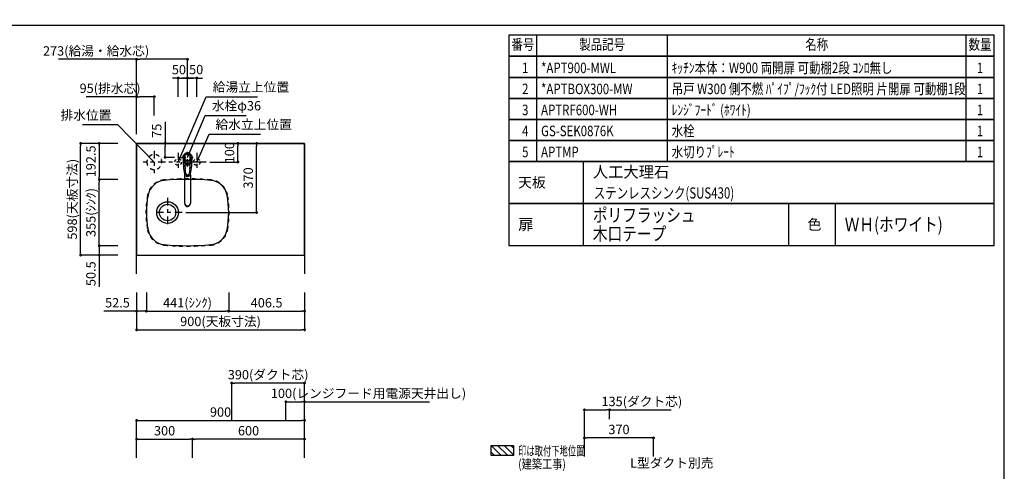
# Model space of a CAD drawing. Extents: x 250 to 8400, y 0 to 5678.
# Drawn here: x 3124 to 8400, y 3261 to 5678 of the extents above; entities that cross this region are included whole.
import ezdxf
from ezdxf.enums import TextEntityAlignment as Align

# ---------------------------------------------------------------- set-up
doc = ezdxf.new("R2010")
doc.units = 0
doc.header["$LTSCALE"] = 80
doc.header["$MEASUREMENT"] = 0
for name, pattern in [('ITN02', [1.25, 0.5, -0.25, 0.25, -0.25]), ('ITN06', [2.25, 1.5, -0.25, 0.25, -0.25]), ('TEN07', [0.35, 0.175, -0.175]), ('TEN10', [0.5, 0.25, -0.25])]:
    doc.linetypes.add(name, pattern=pattern)
doc.layers.get('0').update_dxf_attribs({"linetype": 'CONTINUOUS'})
doc.layers.get('DEFPOINTS').update_dxf_attribs({"linetype": 'CONTINUOUS'})
for name, color, linetype in [('1', 7, 'CONTINUOUS'), ('DIM', 3, 'CONTINUOUS'), ('DTOP', 150, 'CONTINUOUS'), ('DUCT', 4, 'CONTINUOUS'), ('KABE', 130, 'CONTINUOUS'), ('STR-', 7, 'CONTINUOUS'), ('全製品情報', 30, 'CONTINUOUS'), ('図面枠', 6, 'CONTINUOUS'), ('設備', 30, 'CONTINUOUS')]:
    doc.layers.add(name, color=color, linetype=linetype)
doc.styles.get("Standard").update_dxf_attribs({"font": 'txt.shx', "bigfont": 'extfont.shx'})
doc.styles.add('TATE65', font='txt.shx', dxfattribs={"width": 0.65, "bigfont": 'extfont.shx'})
doc.styles.add('TATE70', font='txt.shx', dxfattribs={"width": 0.7, "bigfont": 'extfont.shx'})
doc.styles.add('TATE75', font='txt.shx', dxfattribs={"width": 0.75, "bigfont": 'extfont.shx'})
doc.styles.add('TATE80', font='txt.shx', dxfattribs={"width": 0.8, "bigfont": 'extfont.shx'})
doc.styles.add('TATENAGA', font='txt.shx', dxfattribs={"width": 0.9, "bigfont": 'extfont.shx'})
doc.dimstyles.new('DIMSHORT65', dxfattribs={"dimtxt": 50, "dimasz": 15, "dimexe": 0, "dimexo": 0, "dimgap": 20, "dimtad": 1, "dimdec": 1, "dimtxsty": 'TATE65', "dimblk1": 'DOT', "dimblk2": 'DOT', "dimsah": 1, "dimcen": 0.09, "dimclrd": 256, "dimclre": 256, "dimclrt": 7, "dimazin": 3, "dimtfac": 1, "dimtmove": 0, "dimatfit": 3, "dimtolj": 1, "dimtzin": 0})
doc.dimstyles.new('DIMSHORT70', dxfattribs={"dimtxt": 50, "dimasz": 15, "dimexe": 0, "dimexo": 0, "dimgap": 20, "dimtad": 1, "dimdec": 1, "dimtxsty": 'TATE70', "dimblk1": 'DOT', "dimblk2": 'DOT', "dimsah": 1, "dimcen": 0.09, "dimclrd": 256, "dimclre": 256, "dimclrt": 7, "dimazin": 3, "dimtfac": 1, "dimtmove": 0, "dimatfit": 3, "dimtolj": 1, "dimtzin": 0})
doc.dimstyles.new('HIKI65', dxfattribs={"dimtxt": 50, "dimasz": 15, "dimexe": 0, "dimexo": 0, "dimgap": 20, "dimtad": 1, "dimtxsty": 'TATE65', "dimblk1": 'DOT', "dimblk2": 'DOT', "dimsah": 1, "dimcen": 0.09, "dimclrd": 256, "dimclre": 256, "dimclrt": 7, "dimazin": 3, "dimtfac": 1, "dimtmove": 0, "dimatfit": 3, "dimtolj": 1, "dimtzin": 0})
doc.dimstyles.new('HIKI70', dxfattribs={"dimtxt": 50, "dimasz": 15, "dimexe": 0, "dimexo": 0, "dimgap": 20, "dimtad": 1, "dimdec": 1, "dimtxsty": 'TATE70', "dimblk1": 'DOT', "dimblk2": 'DOT', "dimsah": 1, "dimcen": 0.09, "dimclrd": 256, "dimclre": 256, "dimclrt": 7, "dimazin": 3, "dimtfac": 1, "dimtmove": 0, "dimatfit": 3, "dimtolj": 1, "dimtzin": 0})
doc.dimstyles.new('HIKI75', dxfattribs={"dimtxt": 50, "dimasz": 15, "dimexe": 0, "dimexo": 0, "dimgap": 20, "dimtad": 1, "dimtxsty": 'TATE75', "dimblk1": 'DOT', "dimblk2": 'DOT', "dimsah": 1, "dimcen": 0.09, "dimclrd": 256, "dimclre": 256, "dimclrt": 7, "dimazin": 3, "dimtfac": 1, "dimtmove": 0, "dimatfit": 3, "dimtolj": 1, "dimtzin": 0})
doc.dimstyles.new('HIKI80', dxfattribs={"dimtxt": 50, "dimasz": 15, "dimexe": 0, "dimexo": 0, "dimgap": 20, "dimtad": 1, "dimtxsty": 'TATE80', "dimblk1": 'DOT', "dimblk2": 'DOT', "dimsah": 1, "dimcen": 0.09, "dimclrd": 256, "dimclre": 256, "dimclrt": 7, "dimazin": 3, "dimtfac": 1, "dimtmove": 0, "dimatfit": 3, "dimtolj": 1, "dimtzin": 0})

# ---------------------------------------------------------------- blocks, each defined once
blk = doc.blocks.new('_DOT')
at = {"color": 0, "linetype": 'BYBLOCK'}
blk.add_line((-0.5, 0), (-1, 0), dxfattribs=at)
at = {"color": 0, "linetype": 'BYBLOCK', "const_width": 0.5}
blk.add_lwpolyline([(-0.25, 0, 1), (0.25, 0, 1)], format="xyb", close=True, dxfattribs=at)
blk = doc.blocks.new('*D18')
at = {"linetype": 'BYBLOCK'}
for p, q in [((5510, 13035), (5510, 13135)), ((5525, 13135), (6395, 13135)), ((6410, 13035), (6410, 13135))]:
    blk.add_line(p, q, dxfattribs=at)
at = {"layer": 'DEFPOINTS', "color": 0, "linetype": 'BYBLOCK'}
for p in [(6410, 13135), (5510, 13035), (6410, 13035)]:
    blk.add_point(p, dxfattribs=at)
at = {"linetype": 'BYBLOCK', "xscale": 15, "yscale": 15, "zscale": 15, "rotation": 180}
blk.add_blockref('_DOT', (5510, 13135), dxfattribs=at)
at = {"linetype": 'BYBLOCK', "xscale": 15, "yscale": 15, "zscale": 15}
blk.add_blockref('_DOT', (6410, 13135), dxfattribs=at)
at = {"color": 7, "linetype": 'BYBLOCK', "insert": (5960, 13180), "char_height": 50, "attachment_point": 5, "style": 'TATE75'}
blk.add_mtext('\\A1;900', dxfattribs=at)
blk = doc.blocks.new('*D36')
at = {"linetype": 'BYBLOCK'}
for p, q in [((5510, 12935), (5510, 13035)), ((5525, 13035), (5795, 13035)), ((5810, 12935), (5810, 13035))]:
    blk.add_line(p, q, dxfattribs=at)
at = {"layer": 'DEFPOINTS', "color": 0, "linetype": 'BYBLOCK'}
for p in [(5810, 13035), (5510, 12935), (5810, 12935)]:
    blk.add_point(p, dxfattribs=at)
at = {"linetype": 'BYBLOCK', "xscale": 15, "yscale": 15, "zscale": 15, "rotation": 180}
blk.add_blockref('_DOT', (5510, 13035), dxfattribs=at)
at = {"linetype": 'BYBLOCK', "xscale": 15, "yscale": 15, "zscale": 15}
blk.add_blockref('_DOT', (5810, 13035), dxfattribs=at)
at = {"color": 7, "linetype": 'BYBLOCK', "insert": (5660, 13080), "char_height": 50, "attachment_point": 5, "style": 'TATE75'}
blk.add_mtext('\\A1;300', dxfattribs=at)
blk = doc.blocks.new('*D37')
at = {"linetype": 'BYBLOCK'}
for p, q in [((5810, 4025), (5810, 4125)), ((6395, 4125), (5825, 4125)), ((6410, 4025), (6410, 4125))]:
    blk.add_line(p, q, dxfattribs=at)
at = {"layer": 'DEFPOINTS', "color": 0, "linetype": 'BYBLOCK'}
for p in [(5810, 4125), (5810, 4025), (6410, 4025)]:
    blk.add_point(p, dxfattribs=at)
at = {"linetype": 'BYBLOCK', "xscale": 15, "yscale": 15, "zscale": 15, "rotation": 180}
blk.add_blockref('_DOT', (5810, 4125), dxfattribs=at)
at = {"linetype": 'BYBLOCK', "xscale": 15, "yscale": 15, "zscale": 15}
blk.add_blockref('_DOT', (6410, 4125), dxfattribs=at)
at = {"color": 7, "linetype": 'BYBLOCK', "insert": (6110, 4170), "char_height": 50, "attachment_point": 5, "style": 'TATE75'}
blk.add_mtext('\\A1;600', dxfattribs=at)
blk = doc.blocks.new('BC-TH_取付下地')
at = {"layer": '1'}
h = blk.add_hatch(dxfattribs=at)
h.set_pattern_fill('ANSI31', color=8, scale=200, style=0)
h.set_pattern_definition([(135, (12227.26, 4316.87), (17.67767, 17.67767), [])])
h.paths.add_polyline_path([(0, 55), (120, 55), (120, 0), (0, 0)])
blk.add_lwpolyline([(0, 55), (120, 55), (120, 0), (0, 0)], close=True, dxfattribs=at)
at = {"layer": '1', "style": 'TATE65', "width": 0.65}
blk.add_text('印は取付下地位置', height=50, dxfattribs=at).set_placement((145, 0))
at = {"layer": '1', "linetype": 'CONTINUOUS', "style": 'TATE80', "width": 0.8}
blk.add_text('(建築工事)', height=50, dxfattribs=at).set_placement((145, -70))
blk = doc.blocks.new('*D49')
at = {"linetype": 'BYBLOCK'}
for p, q in [((7910, 4031.7), (7910, 4131.7)), ((8265, 4131.7), (7925, 4131.7)), ((8280, 4031.7), (8280, 4131.7))]:
    blk.add_line(p, q, dxfattribs=at)
at = {"layer": 'DEFPOINTS', "color": 0, "linetype": 'BYBLOCK'}
for p in [(7910, 4131.7), (7910, 4031.7), (8280, 4031.7)]:
    blk.add_point(p, dxfattribs=at)
at = {"linetype": 'BYBLOCK', "xscale": 15, "yscale": 15, "zscale": 15, "rotation": 180}
blk.add_blockref('_DOT', (7910, 4131.7), dxfattribs=at)
at = {"linetype": 'BYBLOCK', "xscale": 15, "yscale": 15, "zscale": 15}
blk.add_blockref('_DOT', (8280, 4131.7), dxfattribs=at)
at = {"color": 7, "linetype": 'BYBLOCK', "insert": (8095, 4176.7), "char_height": 50, "attachment_point": 5, "style": 'TATE75'}
blk.add_mtext('\\A1;370', dxfattribs=at)
blk = doc.blocks.new('*D50')
at = {"linetype": 'BYBLOCK'}
for p, q in [((7910, 4131.7), (7910, 4281.7)), ((7925, 4281.7), (8030, 4281.7)), ((8045, 4231.7), (8045, 4281.7)), ((8045, 4281.7), (8375.2, 4281.7))]:
    blk.add_line(p, q, dxfattribs=at)
at = {"layer": 'DEFPOINTS', "color": 0, "linetype": 'BYBLOCK'}
for p in [(8045, 4281.7), (8045, 4231.7), (7910, 4131.7)]:
    blk.add_point(p, dxfattribs=at)
at = {"linetype": 'BYBLOCK', "xscale": 15, "yscale": 15, "zscale": 15, "rotation": 180}
blk.add_blockref('_DOT', (7910, 4281.7), dxfattribs=at)
at = {"linetype": 'BYBLOCK', "xscale": 15, "yscale": 15, "zscale": 15}
blk.add_blockref('_DOT', (8045, 4281.7), dxfattribs=at)
at = {"color": 7, "linetype": 'BYBLOCK', "insert": (8217.6, 4326.7), "char_height": 50, "attachment_point": 5, "style": 'TATE65'}
blk.add_mtext('\\A1;135(ダクト芯)', dxfattribs=at)
blk = doc.blocks.new('A$C5F914862')
at = {"layer": '1', "color": 3, "linetype": 'ITN02'}
for p, q in [((50, 100), (50, 0)), ((150, 100), (150, 0))]:
    blk.add_line(p, q, dxfattribs=at)
at = {"layer": '1', "color": 3, "linetype": 'ITN06'}
blk.add_line((200, 50), (0, 50), dxfattribs=at)
at = {"layer": '1', "color": 4, "linetype": 'TEN07'}
for centre in [(50, 50), (150, 50)]:
    blk.add_circle(centre, 17.5, dxfattribs=at)
blk = doc.blocks.new('*D55')
at = {"linetype": 'BYBLOCK'}
for p, q in [((6071.9, 15085), (6153, 15085)), ((6153, 14730), (6153, 15070)), ((5774, 14715), (6153, 14715))]:
    blk.add_line(p, q, dxfattribs=at)
at = {"layer": 'DEFPOINTS', "color": 0, "linetype": 'BYBLOCK'}
for p in [(6071.9, 15085), (6153, 15085), (5774, 14715)]:
    blk.add_point(p, dxfattribs=at)
at = {"linetype": 'BYBLOCK', "xscale": 15, "yscale": 15, "zscale": 15}
for p, rotation in [((6153, 15085), 90), ((6153, 14715), 270)]:
    blk.add_blockref('_DOT', p, dxfattribs=dict(at, rotation=rotation))
at = {"color": 7, "linetype": 'BYBLOCK', "insert": (6108, 14900), "char_height": 50, "attachment_point": 5, "rotation": 90, "style": 'TATE70'}
blk.add_mtext('\\A1;370', dxfattribs=at)
blk = doc.blocks.new('*D56')
at = {"linetype": 'BYBLOCK'}
for p, q in [((6003, 15085), (6053, 15085)), ((6053, 15000), (6053, 15070)), ((5903, 14985), (6053, 14985))]:
    blk.add_line(p, q, dxfattribs=at)
at = {"layer": 'DEFPOINTS', "color": 0, "linetype": 'BYBLOCK'}
for p in [(6003, 15085), (6053, 15085), (5903, 14985)]:
    blk.add_point(p, dxfattribs=at)
at = {"linetype": 'BYBLOCK', "xscale": 15, "yscale": 15, "zscale": 15}
for p, rotation in [((6053, 15085), 90), ((6053, 14985), 270)]:
    blk.add_blockref('_DOT', p, dxfattribs=dict(at, rotation=rotation))
at = {"color": 7, "linetype": 'BYBLOCK', "insert": (6008, 15035), "char_height": 50, "attachment_point": 5, "rotation": 90, "style": 'TATE65'}
blk.add_mtext('\\A1;100', dxfattribs=at)
blk = doc.blocks.new('*D103')
at = {"linetype": 'BYBLOCK'}
for p, q in [((3750, 5333.5), (3480.5, 5333.5)), ((3750, 5133.5), (3750, 5333.5)), ((3830, 5333.5), (3765, 5333.5)), ((3845, 5233.5), (3845, 5333.5))]:
    blk.add_line(p, q, dxfattribs=at)
at = {"layer": 'DEFPOINTS', "color": 0, "linetype": 'BYBLOCK'}
for p in [(3750, 5333.5), (3845, 5233.5), (3750, 5133.5)]:
    blk.add_point(p, dxfattribs=at)
at = {"linetype": 'BYBLOCK', "xscale": 15, "yscale": 15, "zscale": 15, "rotation": 180}
blk.add_blockref('_DOT', (3750, 5333.5), dxfattribs=at)
at = {"linetype": 'BYBLOCK', "xscale": 15, "yscale": 15, "zscale": 15}
blk.add_blockref('_DOT', (3845, 5333.5), dxfattribs=at)
at = {"color": 7, "linetype": 'BYBLOCK', "insert": (3607.8, 5378.5), "char_height": 50, "attachment_point": 5, "style": 'TATE65'}
blk.add_mtext('\\A1;95(排水芯)', dxfattribs=at)
blk = doc.blocks.new('*D57')
at = {"linetype": 'BYBLOCK'}
for p, q in [((5510, 15535), (5091, 15535)), ((5510, 15335), (5510, 15535)), ((5768, 15535), (5525, 15535)), ((5783, 15435), (5783, 15535))]:
    blk.add_line(p, q, dxfattribs=at)
at = {"layer": 'DEFPOINTS', "color": 0, "linetype": 'BYBLOCK'}
for p in [(5510, 15535), (5783, 15435), (5510, 15335)]:
    blk.add_point(p, dxfattribs=at)
at = {"linetype": 'BYBLOCK', "xscale": 15, "yscale": 15, "zscale": 15, "rotation": 180}
blk.add_blockref('_DOT', (5510, 15535), dxfattribs=at)
at = {"linetype": 'BYBLOCK', "xscale": 15, "yscale": 15, "zscale": 15}
blk.add_blockref('_DOT', (5783, 15535), dxfattribs=at)
at = {"color": 7, "linetype": 'BYBLOCK', "insert": (5293, 15580), "char_height": 50, "attachment_point": 5, "style": 'TATE65'}
blk.add_mtext('\\A1;273(給湯・給水芯)', dxfattribs=at)
blk = doc.blocks.new('*D63')
at = {"linetype": 'BYBLOCK'}
for p, q in [((3122, 5703.9), (3122, 5603.9)), ((3528.5, 5703.9), (3528.5, 5603.9)), ((3137, 5603.9), (3513.5, 5603.9))]:
    blk.add_line(p, q, dxfattribs=at)
at = {"layer": 'DEFPOINTS', "color": 0, "linetype": 'BYBLOCK'}
for p in [(3122, 5703.9), (3528.5, 5703.9), (3528.5, 5603.9)]:
    blk.add_point(p, dxfattribs=at)
at = {"linetype": 'BYBLOCK', "xscale": 15, "yscale": 15, "zscale": 15, "rotation": 180}
blk.add_blockref('_DOT', (3122, 5603.9), dxfattribs=at)
at = {"linetype": 'BYBLOCK', "xscale": 15, "yscale": 15, "zscale": 15}
blk.add_blockref('_DOT', (3528.5, 5603.9), dxfattribs=at)
at = {"color": 7, "linetype": 'BYBLOCK', "insert": (3325.3, 5648.9), "char_height": 50, "attachment_point": 5, "style": 'TATE70'}
blk.add_mtext('\\A1;406.5', dxfattribs=at)
blk = doc.blocks.new('*D64')
at = {"linetype": 'BYBLOCK'}
for p, q in [((2628.5, 5603.9), (2628.5, 5503.9)), ((3528.5, 5603.9), (3528.5, 5503.9)), ((2643.5, 5503.9), (3513.5, 5503.9))]:
    blk.add_line(p, q, dxfattribs=at)
at = {"layer": 'DEFPOINTS', "color": 0, "linetype": 'BYBLOCK'}
for p in [(2628.5, 5603.9), (3528.5, 5603.9), (3528.5, 5503.9)]:
    blk.add_point(p, dxfattribs=at)
at = {"linetype": 'BYBLOCK', "xscale": 15, "yscale": 15, "zscale": 15, "rotation": 180}
blk.add_blockref('_DOT', (2628.5, 5503.9), dxfattribs=at)
at = {"linetype": 'BYBLOCK', "xscale": 15, "yscale": 15, "zscale": 15}
blk.add_blockref('_DOT', (3528.5, 5503.9), dxfattribs=at)
at = {"color": 7, "linetype": 'BYBLOCK', "insert": (3078.5, 5548.9), "char_height": 50, "attachment_point": 5, "style": 'TATE70'}
blk.add_mtext('\\A1;900(天板寸法)', dxfattribs=at)
blk = doc.blocks.new('*D142')
at = {"linetype": 'BYBLOCK'}
for p, q in [((3550, 5016.5), (3450, 5016.5)), ((3450, 4433.5), (3450, 5001.5)), ((3550, 4418.5), (3450, 4418.5))]:
    blk.add_line(p, q, dxfattribs=at)
at = {"layer": 'DEFPOINTS', "color": 0, "linetype": 'BYBLOCK'}
for p in [(3450, 5016.5), (3550, 5016.5), (3550, 4418.5)]:
    blk.add_point(p, dxfattribs=at)
at = {"linetype": 'BYBLOCK', "xscale": 15, "yscale": 15, "zscale": 15}
for p, rotation in [((3450, 5016.5), 90), ((3450, 4418.5), 270)]:
    blk.add_blockref('_DOT', p, dxfattribs=dict(at, rotation=rotation))
at = {"color": 7, "linetype": 'BYBLOCK', "insert": (3405, 4717.5), "char_height": 50, "attachment_point": 5, "rotation": 90, "style": 'TATE70'}
blk.add_mtext('\\A1;598(天板寸法)', dxfattribs=at)
blk = doc.blocks.new('*D141')
at = {"linetype": 'BYBLOCK'}
for p, q in [((3550, 4484), (3550, 4499)), ((3650, 4469), (3550, 4469)), ((3550, 4469), (3550, 4418.5)), ((3650, 4418.5), (3550, 4418.5)), ((3550, 4403.5), (3550, 4249.3))]:
    blk.add_line(p, q, dxfattribs=at)
at = {"layer": 'DEFPOINTS', "color": 0, "linetype": 'BYBLOCK'}
for p in [(3650, 4469), (3550, 4418.5), (3650, 4418.5)]:
    blk.add_point(p, dxfattribs=at)
at = {"linetype": 'BYBLOCK', "xscale": 15, "yscale": 15, "zscale": 15}
for p, rotation in [((3550, 4469), 270), ((3550, 4418.5), 90)]:
    blk.add_blockref('_DOT', p, dxfattribs=dict(at, rotation=rotation))
at = {"color": 7, "linetype": 'BYBLOCK', "insert": (3505, 4318.9), "char_height": 50, "attachment_point": 5, "rotation": 90, "style": 'TATE70'}
blk.add_mtext('\\A1;50.5', dxfattribs=at)
blk = doc.blocks.new('*D65')
at = {"linetype": 'BYBLOCK'}
for p, q in [((2628.5, 5703.9), (2628.5, 5603.9)), ((2681, 5703.9), (2681, 5603.9)), ((2613.5, 5603.9), (2453.5, 5603.9)), ((2681, 5603.9), (2628.5, 5603.9)), ((2696, 5603.9), (2711, 5603.9))]:
    blk.add_line(p, q, dxfattribs=at)
at = {"layer": 'DEFPOINTS', "color": 0, "linetype": 'BYBLOCK'}
for p in [(2628.5, 5703.9), (2681, 5703.9), (2628.5, 5603.9)]:
    blk.add_point(p, dxfattribs=at)
at = {"linetype": 'BYBLOCK', "xscale": 15, "yscale": 15, "zscale": 15}
blk.add_blockref('_DOT', (2628.5, 5603.9), dxfattribs=at)
at = {"linetype": 'BYBLOCK', "xscale": 15, "yscale": 15, "zscale": 15, "rotation": 180}
blk.add_blockref('_DOT', (2681, 5603.9), dxfattribs=at)
at = {"color": 7, "linetype": 'BYBLOCK', "insert": (2526, 5648.9), "char_height": 50, "attachment_point": 5, "style": 'TATE70'}
blk.add_mtext('\\A1;52.5', dxfattribs=at)
blk = doc.blocks.new('*D92')
at = {"linetype": 'BYBLOCK'}
for p, q in [((5562.5, 15113.7), (5562.5, 15013.7)), ((6003.5, 15113.7), (6003.5, 15013.7)), ((5577.5, 15013.7), (5988.5, 15013.7))]:
    blk.add_line(p, q, dxfattribs=at)
at = {"layer": 'DEFPOINTS', "color": 0, "linetype": 'BYBLOCK'}
for p in [(5562.5, 15113.7), (6003.5, 15113.7), (6003.5, 15013.7)]:
    blk.add_point(p, dxfattribs=at)
at = {"linetype": 'BYBLOCK', "xscale": 15, "yscale": 15, "zscale": 15, "rotation": 180}
blk.add_blockref('_DOT', (5562.5, 15013.7), dxfattribs=at)
at = {"linetype": 'BYBLOCK', "xscale": 15, "yscale": 15, "zscale": 15}
blk.add_blockref('_DOT', (6003.5, 15013.7), dxfattribs=at)
at = {"color": 7, "linetype": 'BYBLOCK', "insert": (5783, 15058.7), "char_height": 50, "attachment_point": 5, "style": 'TATE70'}
blk.add_mtext('\\A1;441(ｼﾝｸ)', dxfattribs=at)
blk = doc.blocks.new('*D93')
at = {"linetype": 'BYBLOCK'}
for p, q in [((5410, 15721.2), (5310, 15721.2)), ((5310, 15381.2), (5310, 15706.2)), ((5410, 15366.2), (5310, 15366.2))]:
    blk.add_line(p, q, dxfattribs=at)
at = {"layer": 'DEFPOINTS', "color": 0, "linetype": 'BYBLOCK'}
for p in [(5310, 15721.2), (5410, 15721.2), (5410, 15366.2)]:
    blk.add_point(p, dxfattribs=at)
at = {"linetype": 'BYBLOCK', "xscale": 15, "yscale": 15, "zscale": 15}
for p, rotation in [((5310, 15721.2), 90), ((5310, 15366.2), 270)]:
    blk.add_blockref('_DOT', p, dxfattribs=dict(at, rotation=rotation))
at = {"color": 7, "linetype": 'BYBLOCK', "insert": (5265, 15543.7), "char_height": 50, "attachment_point": 5, "rotation": 90, "style": 'TATE70'}
blk.add_mtext('\\A1;355(ｼﾝｸ)', dxfattribs=at)
blk = doc.blocks.new('*D66')
at = {"linetype": 'BYBLOCK'}
for p, q in [((2328.5, 6603.9), (2228.5, 6603.9)), ((2228.5, 6588.9), (2228.5, 6426.4)), ((2328.5, 6411.4), (2228.5, 6411.4))]:
    blk.add_line(p, q, dxfattribs=at)
at = {"layer": 'DEFPOINTS', "color": 0, "linetype": 'BYBLOCK'}
for p in [(2328.5, 6603.9), (2228.5, 6411.4), (2328.5, 6411.4)]:
    blk.add_point(p, dxfattribs=at)
at = {"linetype": 'BYBLOCK', "xscale": 15, "yscale": 15, "zscale": 15}
for p, rotation in [((2228.5, 6603.9), 90), ((2228.5, 6411.4), 270)]:
    blk.add_blockref('_DOT', p, dxfattribs=dict(at, rotation=rotation))
at = {"color": 7, "linetype": 'BYBLOCK', "insert": (2183.5, 6507.7), "char_height": 50, "attachment_point": 5, "rotation": 90, "style": 'TATE70'}
blk.add_mtext('\\A1;192.5', dxfattribs=at)
blk = doc.blocks.new('A$C4E7062FC')
at = {"layer": '1', "color": 3, "linetype": 'ITN02'}
for p, q in [((60, 120), (60, 0)), ((0, 60), (120, 60))]:
    blk.add_line(p, q, dxfattribs=at)
at = {"layer": '1', "color": 4, "linetype": 'TEN10'}
blk.add_circle((60, 60), 40, dxfattribs=at)
blk = doc.blocks.new('A$C455347F3')
at = {"color": 3, "linetype": 'ITN02'}
for p, q in [((50, 0), (50, 100)), ((0, 50), (100, 50))]:
    blk.add_line(p, q, dxfattribs=at)
blk.add_circle((50, 50), 18)
blk = doc.blocks.new('*D76')
at = {"linetype": 'BYBLOCK'}
for p, q in [((5718, 15435), (5703, 15435)), ((5733, 15335), (5733, 15435)), ((5733, 15435), (5783, 15435)), ((5733, 15435), (5783, 15435)), ((5783, 15335), (5783, 15435)), ((5798, 15435), (5813, 15435))]:
    blk.add_line(p, q, dxfattribs=at)
at = {"layer": 'DEFPOINTS', "color": 0, "linetype": 'BYBLOCK'}
for p in [(5783, 15435), (5733, 15335), (5783, 15335)]:
    blk.add_point(p, dxfattribs=at)
at = {"linetype": 'BYBLOCK', "xscale": 15, "yscale": 15, "zscale": 15}
blk.add_blockref('_DOT', (5733, 15435), dxfattribs=at)
at = {"linetype": 'BYBLOCK', "xscale": 15, "yscale": 15, "zscale": 15, "rotation": 180}
blk.add_blockref('_DOT', (5783, 15435), dxfattribs=at)
at = {"color": 7, "linetype": 'BYBLOCK', "insert": (5736.75, 15480), "char_height": 50, "attachment_point": 5, "style": 'TATE65'}
blk.add_mtext('\\A1;50', dxfattribs=at)
blk = doc.blocks.new('*D77')
at = {"linetype": 'BYBLOCK'}
for p, q in [((5768, 15435), (5753, 15435)), ((5783, 15335), (5783, 15435)), ((5833, 15435), (5783, 15435)), ((5833, 15435), (5783, 15435)), ((5833, 15335), (5833, 15435)), ((5848, 15435), (5863, 15435))]:
    blk.add_line(p, q, dxfattribs=at)
at = {"layer": 'DEFPOINTS', "color": 0, "linetype": 'BYBLOCK'}
for p in [(5783, 15435), (5783, 15335), (5833, 15335)]:
    blk.add_point(p, dxfattribs=at)
at = {"linetype": 'BYBLOCK', "xscale": 15, "yscale": 15, "zscale": 15}
blk.add_blockref('_DOT', (5783, 15435), dxfattribs=at)
at = {"linetype": 'BYBLOCK', "xscale": 15, "yscale": 15, "zscale": 15, "rotation": 180}
blk.add_blockref('_DOT', (5833, 15435), dxfattribs=at)
at = {"color": 7, "linetype": 'BYBLOCK', "insert": (5829.25, 15480), "char_height": 50, "attachment_point": 5, "style": 'TATE65'}
blk.add_mtext('\\A1;50', dxfattribs=at)
blk = doc.blocks.new('*D104')
at = {"linetype": 'BYBLOCK'}
for p, q in [((3903, 5198.1), (3903, 5083.5)), ((3953, 5083.5), (3903, 5083.5)), ((3903, 5023.5), (3903, 5068.5)), ((3953, 5008.5), (3903, 5008.5))]:
    blk.add_line(p, q, dxfattribs=at)
at = {"layer": 'DEFPOINTS', "color": 0, "linetype": 'BYBLOCK'}
for p in [(3903, 5083.5), (3953, 5083.5), (3953, 5008.5)]:
    blk.add_point(p, dxfattribs=at)
at = {"linetype": 'BYBLOCK', "xscale": 15, "yscale": 15, "zscale": 15}
for p, rotation in [((3903, 5083.5), 90), ((3903, 5008.5), 270)]:
    blk.add_blockref('_DOT', p, dxfattribs=dict(at, rotation=rotation))
at = {"color": 7, "linetype": 'BYBLOCK', "insert": (3858, 5151.1), "char_height": 50, "attachment_point": 5, "rotation": 90, "style": 'TATE65'}
blk.add_mtext('\\A1;75', dxfattribs=at)
blk = doc.blocks.new('HINBAN')
at = {"layer": '1', "linetype": 'CONTINUOUS', "style": 'TATENAGA', "width": 0.8}
for tag, p in [('NO', (82.2, 9.6)), ('KAZU', (2285.8, -0.1))]:
    blk.add_attdef(tag, text='', height=50, dxfattribs=at).set_placement(p, align=Align.RIGHT)
for tag, p in [('HINBAN', (138.5, 8.1)), ('HINMEI', (1036.2, 4))]:
    blk.add_attdef(tag, p, '', height=50, dxfattribs=at)
blk = doc.blocks.new('*D106')
at = {"linetype": 'BYBLOCK'}
for p, q in [((4260, 3533.5), (4260, 3733.5)), ((4635, 3733.5), (4275, 3733.5)), ((4650, 3333.5), (4650, 3733.5))]:
    blk.add_line(p, q, dxfattribs=at)
at = {"layer": 'DEFPOINTS', "color": 0, "linetype": 'BYBLOCK'}
for p in [(4260, 3733.5), (4260, 3533.5), (4650, 3333.5)]:
    blk.add_point(p, dxfattribs=at)
at = {"linetype": 'BYBLOCK', "xscale": 15, "yscale": 15, "zscale": 15, "rotation": 180}
blk.add_blockref('_DOT', (4260, 3733.5), dxfattribs=at)
at = {"linetype": 'BYBLOCK', "xscale": 15, "yscale": 15, "zscale": 15}
blk.add_blockref('_DOT', (4650, 3733.5), dxfattribs=at)
at = {"color": 7, "linetype": 'BYBLOCK', "insert": (4455, 3778.5), "char_height": 50, "attachment_point": 5, "style": 'TATE65'}
blk.add_mtext('\\A1;390(ダクト芯)', dxfattribs=at)
blk = doc.blocks.new('*D107')
at = {"linetype": 'BYBLOCK'}
for p, q in [((4550, 3533.5), (4550, 3633.5)), ((4565, 3633.5), (4635, 3633.5)), ((4650, 3333.5), (4650, 3633.5)), ((4650, 3633.5), (5320.3, 3633.5))]:
    blk.add_line(p, q, dxfattribs=at)
at = {"layer": 'DEFPOINTS', "color": 0, "linetype": 'BYBLOCK'}
for p in [(4550, 3633.5), (4550, 3533.5), (4650, 3333.5)]:
    blk.add_point(p, dxfattribs=at)
at = {"linetype": 'BYBLOCK', "xscale": 15, "yscale": 15, "zscale": 15, "rotation": 180}
blk.add_blockref('_DOT', (4550, 3633.5), dxfattribs=at)
at = {"linetype": 'BYBLOCK', "xscale": 15, "yscale": 15, "zscale": 15}
blk.add_blockref('_DOT', (4650, 3633.5), dxfattribs=at)
at = {"color": 7, "linetype": 'BYBLOCK', "insert": (4992.7, 3678.5), "char_height": 50, "attachment_point": 5, "style": 'TATE65'}
blk.add_mtext('\\A1;100(レンジフード用電源天井出し)', dxfattribs=at)
blk = doc.blocks.new('84-120__49', base_point=(154.9, 162.7))
at = {"color": 7}
for radius, start, end in [(89.9, 171.1673, 188.8058), (81.9, 169.9739, 190.3569)]:
    blk.add_arc((575.6, 247.6), radius, start, end, dxfattribs=at)
at = {"layer": '1', "color": 7}
for centre, radius, start, end in [((526.3, -377.3), 640, 92.8061, 93.5399), ((526.3, 872.7), 640, 266.4595, 270), ((526.3, -377.3), 640, 90, 92.8061), ((526.2, -376.8), 639.5, 88.309, 89.9864), ((526.5, 872.2), 639.5, 269.9864, 271.6637)]:
    blk.add_arc(centre, radius, start, end, dxfattribs=at)
blk = doc.blocks.new('87-47__47', base_point=(388.6, 250.9))
at = {"color": 7}
for centre, radius, start, end in [((441, 247.7), 17, 107.8314, 254.8555), ((439, 247.6), 9.35, 97.029, 260.4393), ((445.3, 247.5), 12, 128.2968, 229.1715), ((439, 247.6), 9.35, 260.4393, 270.7565)]:
    blk.add_arc(centre, radius, start, end, dxfattribs=at)
at = {"layer": '1', "color": 7}
for p, q in [((437.9, 256.9), (464.4, 260.2)), ((464.4, 235.2), (439.2, 238.3)), ((526.3, 262.7), (538.9, 262.7)), ((526.3, 232.7), (538.9, 232.7))]:
    blk.add_line(p, q, dxfattribs=at)
blk.add_lwpolyline([(526.3, 271.7, -0.001137), (527.2, 271.6, -0.003417), (528, 271.6, -0.00571), (528.8, 271.5, -0.008016), (529.6, 271.4, -0.010318), (530.4, 271.3, -0.011142), (531.2, 271.2, -0.010474), (532, 271, -0.00983), (532.7, 270.7, -0.009216), (533.5, 270.5, -0.008634), (534.3, 270.2, -0.025578), (536.5, 269.2, -0.169592), (547.2, 258.2, -0.535522), (526.3, 223.7)], format="xyb", dxfattribs=at)
for centre, radius, start, end in [((524.9, -243.2), 514.9, 89.8415, 99.9681), ((526.3, 247.7), 34.5, 149.7754, 154.7228), ((497.4, 264.5), 1.05, 92.5695, 149.7754), ((526.2, -376.8), 643, 90.6303, 92.5695), ((519.1, 265.1), 1.05, 30.8845, 90.6303), ((489.9, 247.7), 35.1, 26.1975, 30.8845), ((524.9, 738.5), 514.9, 260.1183, 270.1585), ((526.2, -376.8), 640, 93.8817, 95.5432), ((526.5, 872.2), 640, 264.4296, 266.091), ((526.2, -376.8), 640, 92.7833, 93.8817), ((526.5, 872.2), 640, 266.091, 267.1895), ((526.3, 247.7), 34.5, 205.2499, 210.1974), ((497.4, 230.8), 1.05, 210.1974, 267.4032), ((526.5, 872.2), 643, 267.4032, 269.3424), ((519.1, 230.2), 1, 269.345, 329.0399), ((489.9, 247.7), 35.1, 329.0882, 333.7752), ((526.2, -376.8), 640, 89.9864, 90.429), ((526.5, 872.2), 640, 269.5437, 269.9864), ((526.2, -376.8), 640, 88.3746, 89.9864), ((526.5, 872.2), 640, 269.9864, 271.5981)]:
    blk.add_arc(centre, radius, start, end, dxfattribs=at)
blk = doc.blocks.new('A$C38C01EB5')
at = {"color": 7}
for p, q in [((15.7, 38.9), (169.7, 38.9)), ((169.9, 9), (15.7, 9))]:
    blk.add_line(p, q, dxfattribs=at)
for points in [[(15.7, 38.9, 0.001051), (15.1, 38.9, 0.003157), (14.6, 38.9, 0.005275), (14, 38.8, 0.007402), (13.5, 38.8, 0.009529), (12.9, 38.7, 0.010706), (12.4, 38.6, 0.009238), (11.9, 38.5, 0.009582), (11.3, 38.4, 0.008157), (10.8, 38.2, 0.008548), (10.3, 38, 0.015329), (9.3, 37.7, 0.017305), (8.3, 37.2, 0.094399), (3.6, 33.6, 0.090637), (0.9, 29.1, 0.434977), (10.3, 9.9, 0.008103), (10.8, 9.7, 0.008602), (11.3, 9.6, 0.009136), (11.9, 9.4, 0.009684), (12.4, 9.3, 0.02039), (13.5, 9.1, 0.006649), (14, 9.1, 0.006027), (14.6, 9, 0.002404), (15.1, 9, 0.001804), (15.7, 9)], [(13.6, 38, 0.001073), (13.1, 37.8, 0.003223), (12.6, 37.6, 0.005386), (12.1, 37.4, 0.007558), (11.6, 37.2, 0.009731), (11.1, 36.9, 0.010893), (10.6, 36.7, 0.009431), (10.2, 36.4, 0.0098), (9.7, 36.1, 0.008383), (9.3, 35.8, 0.0591), (6.6, 33.2, 0.127722), (3.5, 26.6, 0.262018), (8, 13.2, 0.035014), (10.2, 11.5, 0.018849), (10.6, 11.3, 0.011821), (11.6, 10.7, 0.015747), (12.1, 10.5, 0.005387), (12.6, 10.3, 0.003223), (13.1, 10.1, 0.001074), (13.6, 9.9)]]:
    blk.add_lwpolyline(points, format="xyb", dxfattribs=at)
for start, end in [(0, 41.4179), (318.5821, 0)]:
    blk.add_arc((263, 24), 24, start, end, dxfattribs=at)
at = {"xscale": 0.9987063150770663, "yscale": 0.9987063150770663, "zscale": 0.9987063150770663}
for name, p in [('87-47__47', (125.5, 27.2)), ('84-120__49', (-108, -60.9))]:
    blk.add_blockref(name, p, dxfattribs=at)
blk = doc.blocks.new('Z$W__19718')
at = {"layer": 'STR-'}
for centre, radius, start, end in [((-115.9, 74.8), 97.5, 95.1167, 169.2194), ((0, -1220), 1397.5, 84.8833, 95.1167), ((115.9, 74.8), 97.5, 10.7806, 84.8833), ((277, 0), 497.5, 169.2194, 190.7806), ((-277, 0), 497.5, 349.2194, 10.7806), ((-115.9, -74.8), 97.5, 190.7806, 264.8833), ((115.9, -74.8), 97.5, 275.1167, 349.2194), ((0, 1220), 1397.5, 264.8833, 275.1167)]:
    blk.add_arc(centre, radius, start, end, dxfattribs=at)
blk = doc.blocks.new('A$C4C107231')
at = {"layer": '1', "color": 3, "linetype": 'ITN02'}
for p, q in [((116, 258), (116, 102)), ((194, 180), (38, 180))]:
    blk.add_line(p, q, dxfattribs=at)
at = {"layer": '1'}
for radius in [58, 44]:
    blk.add_circle((116, 180), radius, dxfattribs=at)
at = {"layer": '1', "color": 4, "linetype": 'TEN10'}
for centre, radius, start, end in [((107.1, 254.8), 100, 95.1167, 169.2194), ((223, -1040), 1400, 84.8833, 95.1167), ((338.9, 254.8), 100, 10.7806, 84.8833), ((500, 180), 500, 169.2194, 190.7806), ((-54, 180), 500, 349.2194, 10.7806), ((107.1, 105.1), 100, 190.7806, 264.8833), ((338.9, 105.1), 100, 275.1167, 349.2194), ((223, 1400), 1400, 264.8833, 275.1167)]:
    blk.add_arc(centre, radius, start, end, dxfattribs=at)
at = {"layer": '1'}
blk.add_blockref('Z$W__19718', (223, 180), dxfattribs=at)

msp = doc.modelspace()

# ---------------------------------------------------------------- linework, layer by layer
for p, q in [((5895, 5482.5), (5895, 5595)), ((6595, 5482.5), (6595, 5595)), ((8195, 5482.5), (8195, 5595)), ((5895, 5370), (5895, 5482.5)), ((6595, 5370), (6595, 5482.5)), ((8195, 5370), (8195, 5482.5)), ((5895, 5257.5), (5895, 5370)), ((6595, 5257.5), (6595, 5370)), ((8195, 5257.5), (8195, 5370)), ((5895, 5145), (5895, 5257.5)), ((6595, 5145), (6595, 5257.5)), ((8195, 5145), (8195, 5257.5)), ((5895, 5032.5), (5895, 5145)), ((6595, 5032.5), (6595, 5145)), ((8195, 5032.5), (8195, 5145)), ((5895, 4920), (5895, 5032.5)), ((6595, 4920), (6595, 5032.5)), ((8195, 4920), (8195, 5032.5)), ((6145, 4470), (6145, 4695)), ((7245, 4470), (7245, 4695)), ((7495, 4470), (7495, 4695))]:
    msp.add_line(p, q)
for points in [[(5745, 5482.5), (8345, 5482.5), (8345, 5595), (5745, 5595)], [(5745, 5370), (8345, 5370), (8345, 5482.5), (5745, 5482.5)], [(5745, 5257.5), (8345, 5257.5), (8345, 5370), (5745, 5370)], [(5745, 5145), (8345, 5145), (8345, 5257.5), (5745, 5257.5)], [(5745, 5032.5), (8345, 5032.5), (8345, 5145), (5745, 5145)], [(5745, 4920), (8345, 4920), (8345, 5032.5), (5745, 5032.5)], [(5745, 4470), (8345, 4470), (8345, 4695), (5745, 4695)]]:
    msp.add_lwpolyline(points, close=True)
at = {"layer": '1'}
for points in [[(5745, 4695), (8345, 4695), (8345, 4920), (5745, 4920)], [(5745, 4695), (6145, 4695), (6145, 4920), (5745, 4920)]]:
    msp.add_lwpolyline(points, close=True, dxfattribs=at)
at = {"layer": 'DTOP'}
msp.add_lwpolyline([(3750, 4418.5), (4650, 4418.5), (4650, 5016.5), (3750, 5016.5)], close=True, dxfattribs=at)
at = {"layer": 'KABE'}
msp.add_lwpolyline([(3750, 4318.5), (3750, 5016.5), (4650, 5016.5), (4650, 4318.5)], dxfattribs=at)
at = {"layer": '図面枠', "linetype": 'CONTINUOUS'}
for p in [(250, 5650), (8400, 0)]:
    msp.add_line(p, (8400, 5650), dxfattribs=at)

# ---------------------------------------------------------------- block references
at = {"xscale": -1}
msp.add_blockref('A$C4E7062FC', (3905, 4856.501), dxfattribs=at)
for name, p in [('A$C5F914862', (3923, 4866.5)), ('A$C455347F3', (3973, 4891.5))]:
    msp.add_blockref(name, p)
at = {"layer": '1', "rotation": 90}
msp.add_blockref('A$C38C01EB5', (4046.969, 4678.493), dxfattribs=at)
at = {"layer": '1'}
for name, p in [('A$C4C107231', (3800, 4466.546)), ('BC-TH_取付下地', (5650, 3345.228))]:
    msp.add_blockref(name, p, dxfattribs=at)
at = {"layer": '全製品情報'}
ref = msp.add_blockref('HINBAN', (5745, 5370), dxfattribs=at)
ref.add_attrib('NO', '1', dxfattribs={"layer": '0', "height": 56.25, "style": 'TATENAGA', "width": 0.8}).set_placement((5850, 5392.5), align=Align.RIGHT)
ref.add_attrib('HINBAN', '*APT900-MWL', (5917.5, 5392.5), dxfattribs={"layer": '0', "height": 56.25, "style": 'TATENAGA', "width": 0.8})
ref.add_attrib('HINMEI', 'ｷｯﾁﾝ本体：W900 両開扉 可動棚2段 ｺﾝﾛ無し', (6617.5, 5392.5), dxfattribs={"layer": '0', "height": 56.25, "style": 'TATENAGA', "width": 0.8})
ref.add_attrib('NUM', '1', dxfattribs={"layer": '0', "height": 56.25, "style": 'TATENAGA', "width": 0.8}).set_placement((8270, 5392.5), align=Align.CENTER)
ref = msp.add_blockref('HINBAN', (5745, 5257.5), dxfattribs=at)
ref.add_attrib('NO', '2', dxfattribs={"layer": '0', "height": 56.25, "style": 'TATENAGA', "width": 0.8}).set_placement((5850, 5280), align=Align.RIGHT)
ref.add_attrib('HINBAN', '*APTBOX300-MW', (5917.5, 5280), dxfattribs={"layer": '0', "height": 56.25, "style": 'TATENAGA', "width": 0.8})
ref.add_attrib('HINMEI', '吊戸 W300 側不燃 ﾊﾟｲﾌﾟ/ﾌｯｸ付 LED照明 片開扉 可動棚1段', (6617.5, 5280), dxfattribs={"layer": '0', "height": 56.25, "style": 'TATENAGA', "width": 0.8})
ref.add_attrib('NUM', '1', dxfattribs={"layer": '0', "height": 56.25, "style": 'TATENAGA', "width": 0.8}).set_placement((8270, 5280), align=Align.CENTER)
ref = msp.add_blockref('HINBAN', (5745, 5145), dxfattribs=at)
ref.add_attrib('NO', '3', dxfattribs={"layer": '0', "height": 56.25, "style": 'TATENAGA', "width": 0.8}).set_placement((5850, 5167.5), align=Align.RIGHT)
ref.add_attrib('HINBAN', 'APTRF600-WH', (5917.5, 5167.5), dxfattribs={"layer": '0', "height": 56.25, "style": 'TATENAGA', "width": 0.8})
ref.add_attrib('HINMEI', 'ﾚﾝｼﾞﾌｰﾄﾞ (ﾎﾜｲﾄ)', (6617.5, 5167.5), dxfattribs={"layer": '0', "height": 56.25, "style": 'TATENAGA', "width": 0.8})
ref.add_attrib('NUM', '1', dxfattribs={"layer": '0', "height": 56.25, "style": 'TATENAGA', "width": 0.8}).set_placement((8270, 5167.5), align=Align.CENTER)
ref = msp.add_blockref('HINBAN', (5745, 5032.5), dxfattribs=at)
ref.add_attrib('NO', '4', dxfattribs={"layer": '0', "height": 56.25, "style": 'TATENAGA', "width": 0.8}).set_placement((5850, 5055), align=Align.RIGHT)
ref.add_attrib('HINBAN', 'GS-SEK0876K', (5917.5, 5055), dxfattribs={"layer": '0', "height": 56.25, "style": 'TATENAGA', "width": 0.8})
ref.add_attrib('HINMEI', '水栓', (6617.5, 5055), dxfattribs={"layer": '0', "height": 56.25, "style": 'TATENAGA', "width": 0.8})
ref.add_attrib('NUM', '1', dxfattribs={"layer": '0', "height": 56.25, "style": 'TATENAGA', "width": 0.8}).set_placement((8270, 5055), align=Align.CENTER)
ref = msp.add_blockref('HINBAN', (5745, 4920), dxfattribs=at)
ref.add_attrib('NO', '5', dxfattribs={"layer": '0', "height": 56.25, "style": 'TATENAGA', "width": 0.8}).set_placement((5850, 4942.5), align=Align.RIGHT)
ref.add_attrib('HINBAN', 'APTMP', (5917.5, 4942.5), dxfattribs={"layer": '0', "height": 56.25, "style": 'TATENAGA', "width": 0.8})
ref.add_attrib('HINMEI', '水切りﾌﾟﾚｰﾄ', (6617.5, 4942.5), dxfattribs={"layer": '0', "height": 56.25, "style": 'TATENAGA', "width": 0.8})
ref.add_attrib('NUM', '1', dxfattribs={"layer": '0', "height": 56.25, "style": 'TATENAGA', "width": 0.8}).set_placement((8270, 4942.5), align=Align.CENTER)

# ---------------------------------------------------------------- texts
at = {"style": 'TATENAGA', "width": 0.8}
for s, p in [('番号', (5820, 5538.75)), ('製品記号', (6245, 5538.75)), ('名称', (7395, 5538.75)), ('数量', (8270, 5538.75))]:
    msp.add_text(s, height=56.25, dxfattribs=at).set_placement(p, align=Align.MIDDLE)
for s, height, p in [('人工大理石', 60, (6195, 4833.75)), ('天板', 54, (5795, 4780.5)), ('扉', 60, (5795, 4552.5)), ('色', 55, (7345, 4555))]:
    msp.add_text(s, height=height).set_placement(p)
at = {"style": 'TATE75', "width": 0.75}
msp.add_text('ステンレスシンク(SUS430) ', height=60, dxfattribs=at).set_placement((6200, 4721.25))
at = {"width": 0.8}
for s, p in [('ポリフラッシュ', (6195, 4596.5)), ('ＷＨ(ホワイト)', (7545, 4546.5)), ('木口テープ', (6195, 4496.5))]:
    msp.add_text(s, height=72, dxfattribs=at).set_placement(p)
at = {"layer": 'DIM', "color": 7, "char_height": 50, "attachment_point": 4}
for s, insert, style in [('水栓φ36', (4153, 5211.5), 'TATE70'), ('\\A1;L型ダクト別売', (6394.885, 3305.998), 'TATE65')]:
    msp.add_mtext(s, dxfattribs=dict(at, insert=insert, style=style))
at = {"layer": '設備', "color": 7, "char_height": 50, "style": 'TATE70'}
for s, insert, attachment_point in [('給湯立上位置', (4158, 5311.5), 4), ('排水位置', (3615, 5161.5), 6), ('給水立上位置', (4173, 5111.5), 4)]:
    msp.add_mtext(s, dxfattribs=dict(at, insert=insert, attachment_point=attachment_point))

# ---------------------------------------------------------------- dimensions: what is measured, and where the dimension line sits
at = {"layer": 'DIM'}
for base, p1, p2, picture, middle, set_off in [((4650, 3533.5), (3750, 3433.5), (4650, 3433.5), '*D18', (4200, 3578.5), (-1760, -9601.5)), ((4050, 3433.5), (3750, 3333.5), (4050, 3333.5), '*D36', (3900, 3478.5), (-1760, -9601.5)), ((4050, 3433.5), (4650, 3333.5), (4050, 3333.5), '*D37', (4350, 3478.5), (-1760, -691.5)), ((6150, 3440.228), (6520, 3340.228), (6150, 3340.228), '*D49', (6335, 3485.228), (-1760, -691.5))]:
    dim = msp.add_linear_dim(base=base, p1=p1, p2=p2, dimstyle='HIKI75', dxfattribs=at)
    dim.commit()
    dim.dimension.update_dxf_attribs({"geometry": picture, "text_midpoint": middle, "insert": set_off})
at = {"layer": 'DTOP'}
for base, p1, p2, angle, picture, middle, dimtype, set_off in [((3903, 5016.5), (3953, 4941.5), (3953, 5016.5), 90, '*D104', (3903, 5084.062), 160, (0, -67)), ((4293, 5016.5), (4143, 4916.5), (4243, 5016.5), 270, '*D56', (4293, 4966.5), 128, (-1760, -10068.5))]:
    dim = msp.add_linear_dim(base=base, p1=p1, p2=p2, angle=angle, dimstyle='HIKI65', dxfattribs=at)
    dim.commit()
    dim.dimension.update_dxf_attribs({"geometry": picture, "text_midpoint": middle, "dimtype": dimtype, "insert": set_off})
for base, p1, p2, picture, middle, set_off in [((3550, 4824), (3650, 5016.5), (3650, 4824), '*D66', (3205, 5087.25), (1321.488, -1587.413)), ((4393, 5016.5), (4014, 4646.5), (4311.902, 5016.5), '*D55', (4348, 4998.5), (-1760, -10068.5))]:
    dim = msp.add_linear_dim(base=base, p1=p1, p2=p2, angle=270, dimstyle='HIKI70', dxfattribs=at)
    dim.commit()
    dim.dimension.update_dxf_attribs({"geometry": picture, "text_midpoint": middle, "insert": set_off})
dim = msp.add_linear_dim(base=(3450, 5016.5), p1=(3550, 4418.5), p2=(3550, 5016.5), angle=90, text='<>(天板寸法)', dimstyle='HIKI70', dxfattribs=at)
dim.commit()
dim.dimension.update_dxf_attribs({"geometry": '*D142', "text_midpoint": (3405, 4717.5)})
dim = msp.add_linear_dim(base=(3550, 4824), p1=(3650, 4469), p2=(3650, 4824), angle=270, text='<>(ｼﾝｸ)', dimstyle='HIKI70', dxfattribs=at)
dim.commit()
dim.dimension.update_dxf_attribs({"geometry": '*D93', "text_midpoint": (3505, 4813.5), "insert": (-1760, -10897.219)})
dim = msp.add_linear_dim(base=(3550, 4418.5), p1=(3650, 4469), p2=(3650, 4418.5), angle=270, dimstyle='DIMSHORT70', dxfattribs=at)
dim.commit()
dim.dimension.update_dxf_attribs({"geometry": '*D141', "text_midpoint": (3505, 4318.917)})
for base, p1, p2, dimstyle, picture, middle in [((3750, 4118.5), (3802.5, 4218.5), (3750, 4218.5), 'DIMSHORT70', '*D65', (3647.5, 4328.5)), ((4650, 4118.5), (4243.5, 4218.5), (4650, 4218.5), 'HIKI70', '*D63', (4446.75, 4328.5))]:
    dim = msp.add_linear_dim(base=base, p1=p1, p2=p2, dimstyle=dimstyle, dxfattribs=at)
    dim.commit()
    dim.dimension.update_dxf_attribs({"geometry": picture, "text_midpoint": middle, "insert": (1121.488, -1485.413)})
for base, p1, p2, text, picture, middle, set_off in [((4243.5, 4118.5), (3802.5, 4218.5), (4243.5, 4218.5), '<>(ｼﾝｸ)', '*D92', (4023, 4328.5), (-1760, -10895.219)), ((4650, 4018.5), (3750, 4118.5), (4650, 4118.5), '<>(天板寸法)', '*D64', (4200, 4228.5), (1121.488, -1485.413))]:
    dim = msp.add_linear_dim(base=base, p1=p1, p2=p2, text=text, dimstyle='HIKI70', dxfattribs=at)
    dim.commit()
    dim.dimension.update_dxf_attribs({"geometry": picture, "text_midpoint": middle, "insert": set_off})
at = {"layer": 'DUCT'}
dim = msp.add_linear_dim(base=(6285, 3590.228), p1=(6150, 3440.228), p2=(6285, 3540.228), angle=180, text='<>(ダクト芯)', dimstyle='DIMSHORT65', dxfattribs=at)
dim.commit()
dim.dimension.update_dxf_attribs({"geometry": '*D50', "text_midpoint": (6457.583, 3635.228), "insert": (-1760, -691.5)})
at = {"layer": '設備'}
for base, p1, p2, text, picture, middle, set_off in [((3750, 5466.5), (4023, 5366.5), (3750, 5266.5), '<>(給湯・給水芯)', '*D57', (3533, 5678.5), (-1760, -10068.5)), ((3750, 5266.5), (3845, 5166.5), (3750, 5066.5), '<>(排水芯)', '*D103', (3607.75, 5478.5), (0, -67))]:
    dim = msp.add_linear_dim(base=base, p1=p1, p2=p2, angle=180, text=text, dimstyle='DIMSHORT65', dxfattribs=at)
    dim.commit()
    dim.dimension.update_dxf_attribs({"geometry": picture, "text_midpoint": middle, "insert": set_off})
for p1, picture, middle in [((3973, 5266.5), '*D76', (3976.75, 5366.5)), ((4073, 5266.5), '*D77', (4069.25, 5366.5))]:
    dim = msp.add_linear_dim(base=(4023, 5366.5), p1=p1, p2=(4023, 5266.5), dimstyle='HIKI65', dxfattribs=at)
    dim.commit()
    dim.dimension.update_dxf_attribs({"geometry": picture, "text_midpoint": middle, "dimtype": 128, "insert": (-1760, -10068.5)})
dim = msp.add_linear_dim(base=(4260, 3733.5), p1=(4650, 3333.5), p2=(4260, 3533.5), text='<>(ダクト芯)', dimstyle='DIMSHORT65', dxfattribs=at)
dim.commit()
dim.dimension.update_dxf_attribs({"geometry": '*D106', "text_midpoint": (4455, 3778.5)})
dim = msp.add_linear_dim(base=(4550, 3633.5), p1=(4650, 3333.5), p2=(4550, 3533.5), text='<>(レンジフード用電源天井出し)', dimstyle='DIMSHORT65', dxfattribs=at)
dim.commit()
dim.dimension.update_dxf_attribs({"geometry": '*D107', "text_midpoint": (4992.667, 3633.5), "dimtype": 160})

# ---------------------------------------------------------------- leaders
at = {"layer": 'DIM', "annotation_type": 0, "has_hookline": 1, "hookline_direction": 0, "text_width": 184.333}
msp.add_leader([(4023, 4941.5), (4118, 5166.5), (4133, 5166.5)], dimstyle='HIKI70', dxfattribs=at)
at = {"layer": '設備', "annotation_type": 0, "has_hookline": 1}
for points, dimstyle, hookline_direction, text_width in [([(3973, 4916.5), (4123, 5266.5), (4138, 5266.5)], 'HIKI70', 0, 240.333), ([(3845, 4916.501), (3650, 5116.5), (3635, 5116.5)], 'HIKI80', 1, 155.667), ([(4073, 4916.5), (4138, 5066.5), (4153, 5066.5)], 'HIKI70', 0, 240.333)]:
    msp.add_leader(points, dimstyle=dimstyle, dxfattribs=dict(at, hookline_direction=hookline_direction, text_width=text_width))

doc.saveas('drawing.dxf')
